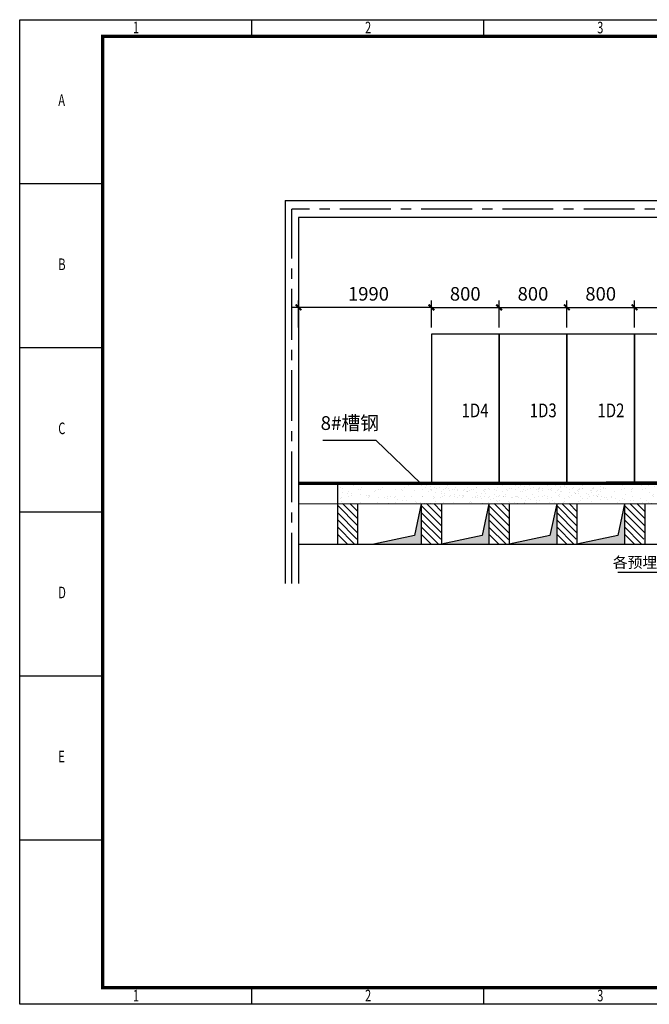
# Model space of a CAD drawing. Extents: x -125360 to 454350, y -205486 to -149821.
# Drawn here: x 208447 to 217743, y -176396 to -161855 of the extents above; entities that cross this region are included whole.
import ezdxf

# ---------------------------------------------------------------- set-up
doc = ezdxf.new("R2010")
doc.units = 0
doc.header["$LTSCALE"] = 10
doc.header["$MEASUREMENT"] = 0
doc.linetypes.add('CENTERX2', pattern=[4, 2.5, -0.5, 0.5, -0.5])
doc.linetypes.add('DASHED2', pattern=[0.375, 0.25, -0.125])
doc.layers.get('0').update_dxf_attribs({"linetype": 'CONTINUOUS'})
for name, color, linetype in [('1', 7, 'CONTINUOUS'), ('LINE', 3, 'CONTINUOUS'), ('WALL', 7, 'CONTINUOUS'), ('XX', 1, 'DASHED2'), ('图框', 3, 'CONTINUOUS')]:
    doc.layers.add(name, color=color, linetype=linetype)
doc.styles.add('DIM_FONT', font='SIMPLEX.shx', dxfattribs={"width": 0.8})
doc.styles.add('TTST', font='txt', dxfattribs={"width": 0.8})
doc.styles.add('TT宋体', font='txt')
doc.styles.add('宋体', font='txt')

# ---------------------------------------------------------------- blocks, each defined once
blk = doc.blocks.new('A$C6E636F47')
at = {"layer": '图框', "color": 1}
for p, q in [((7000.000579082407, 29200.00001277262), (7000.000579082407, 29700.00001277262)), ((14000.00057908241, 29200.00001277262), (14000.00057908241, 29700.00001277262)), ((2500.000579082407, 24750.00001277262), (0.0005790824070572853, 24750.00001277262)), ((2500.000579082407, 19800.00001277262), (0.0005790824070572853, 19800.00001277262)), ((2500.000579082407, 14850.00001277262), (0.0005790824070572853, 14850.00001277262)), ((2500.000579082407, 9900.000012772623), (0.0005790824070572853, 9900.000012772623)), ((2500.000579082407, 4950.000012772623), (0.0005790824070572853, 4950.000012772623)), ((7000.000579082407, 1.277262344956398e-05), (7000.000579082407, 500.0000127726203)), ((14000.00057908241, 1.277262344956398e-05), (14000.00057908241, 500.0000127726159))]:
    blk.add_line(p, q, dxfattribs=at)
blk.add_lwpolyline([(0.0005790824070572853, 29700.00001277262), (42000.00057908241, 29700.00001277262), (42000.00057908241, 1.277262344956398e-05), (0.0005790824070572853, 1.277262344956398e-05)], close=True, dxfattribs=at)
at = {"layer": '图框', "color": 1, "const_width": 100}
blk.add_lwpolyline([(2500.000579082407, 29200.00001277262), (41500.0005790824, 29200.00001277262), (41500.00057908241, 500.0000127725991), (2500.000579082407, 500.000012772623)], close=True, dxfattribs=at)
at = {"layer": '图框', "color": 1, "style": 'TT宋体', "width": 0.7}
for s, p in [('1', (3414.867669054467, 29288.39130106864)), ('2', (10414.86766905447, 29288.39130106864)), ('3', (17414.86766905447, 29288.39130106864)), ('A', (1163.602968393447, 27096.79815173206)), ('B', (1163.602968393447, 22146.79815173206)), ('C', (1163.602968393447, 17196.79815173206)), ('D', (1163.602968393447, 12246.79815173206)), ('E', (1163.602968393447, 7296.798151732059)), ('1', (3414.867669054467, 88.39130106864377)), ('2', (10414.86766905447, 88.39130106864377)), ('3', (17414.86766905447, 88.39130106864377))]:
    blk.add_text(s, height=350, dxfattribs=at).set_placement(p)
blk = doc.blocks.new('_dimx')
at = {"const_width": 50}
blk.add_lwpolyline([(-70, -70), (70, 70)], dxfattribs=at)

msp = doc.modelspace()

# ---------------------------------------------------------------- hatches: boundary and pattern name
at = {"layer": 'XX', "linetype": 'ByBlock'}
h = msp.add_hatch(dxfattribs=at)
h.set_pattern_fill('AR-SAND', scale=100, style=0)
h.set_pattern_definition([(142.5, (418144.4699491711, 133782.9621787969), (6.299335810960816, 192.6823769013159), [0, -152, 0, -170, 0, -162.5]), (172.5, (418144.4699491711, 133782.9621787969), (-176.9776705267727, 282.214606522974), [0, -82, 0, -137, 0, -52.5]), (212.5, (418267.4699491711, 133782.9621787969), (-311.4141861751495, 0.5659053536964498), [0, -49.99999999999993, 0, -179.9999999999997, 0, -234.9999999999997]), (222.5, (418267.4699491711, 133782.9621787969), (-300.6126604572293, 87.76755649342492), [0, -25, 0, -118, 0, -135])])
h.paths.add_polyline_path([(213142.8550204124, -169003.3531303443), (213142.8550204124, -168701.490404433), (213168.6385274221, -168701.4440088966), (214142.8578532344, -168701.4667682534), (214142.85785265, -168701.4904041743), (214155.8247549246, -168701.4670711814), (217142.9179636784, -168701.5368545642), (217142.9179636784, -169001.4440088996)])
h = msp.add_hatch(dxfattribs=at)
h.set_pattern_fill('AR-SAND', scale=600, style=0)
h.set_pattern_definition([(142.5, (419527.2866110338, 133782.9621787969), (37.7960148657649, 1156.094261407895), [0, -912, 0, -1020, 0, -975]), (172.5, (419527.2866110338, 133782.9621787969), (-1061.866023160636, 1693.287639137844), [0, -491.9999999999999, 0, -822.0000000000001, 0, -315]), (212.5, (420265.2866110338, 133782.9621787969), (-1868.485117050897, 3.395432122178699), [0, -299.9999999999995, 0, -1079.999999999998, 0, -1409.999999999998]), (222.5, (420265.2866110338, 133782.9621787969), (-1803.675962743376, 526.6053389605495), [0, -150, 0, -708, 0, -810])])
h.paths.add_polyline_path([(218525.7346255411, -168701.5368545642), (218525.7346255411, -169001.4440088996), (214525.6716822751, -169003.3531303443), (214525.6716822751, -168701.4904044331), (214551.4551893244, -168701.4440088966), (215525.6745150972, -168701.4667682534), (215525.674514513, -168701.4904041743), (215538.6414167872, -168701.4670711814)])
h = msp.add_hatch(dxfattribs=at)
h.set_pattern_fill('AR-SAND', scale=100, style=0)
h.set_pattern_definition([(142.5, (419527.2866110338, 133782.9621787969), (6.299335810960816, 192.6823769013159), [0, -152, 0, -170, 0, -162.5]), (172.5, (419527.2866110338, 133782.9621787969), (-176.9776705267727, 282.214606522974), [0, -82, 0, -137, 0, -52.5]), (212.5, (419650.2866110338, 133782.9621787969), (-311.4141861751495, 0.5659053536964498), [0, -49.99999999999994, 0, -179.9999999999997, 0, -234.9999999999997]), (222.5, (419650.2866110338, 133782.9621787969), (-300.6126604572293, 87.76755649342492), [0, -25, 0, -118, 0, -135])])
h.paths.add_polyline_path([(214525.6716822751, -169003.3531303443), (214525.6716822751, -168701.490404433), (214551.4551892849, -168701.4440088966), (215525.6745150972, -168701.4667682534), (215525.6745145128, -168701.4904041743), (215538.6414167874, -168701.4670711814), (218525.7346255411, -168701.5368545642), (218525.7346255411, -169001.4440088996)])
for points in [[(214375.6191118468, -169003.4268537248), (214375.6192925486, -169601.648569498), (213675.6164499004, -169601.6487286927), (214277.0933691263, -169473.1631946556)], [(215375.6219544946, -169003.4268537248), (215375.6221351963, -169601.648569498), (214675.6192925482, -169601.6487286927), (215277.096211774, -169473.1631946556)], [(215675.6221351963, -169601.6485012717), (216277.1506382737, -169473.0631519653), (216375.6763808676, -169003.327038176), (216375.6765615994, -169601.6483420655)], [(217375.6792239996, -169003.3023191246), (217277.1534814057, -169473.0384329129), (216675.6249783293, -169601.6237822194), (217375.6794047314, -169601.6236230128)]]:
    msp.add_hatch(color=7, dxfattribs=at).paths.add_polyline_path(points)

# ---------------------------------------------------------------- linework, layer by layer
at = {"layer": '1', "color": 1, "linetype": 'CENTERX2', "lineweight": -3, "ltscale": 30}
for p, q in [((212464.8393037581, -170180.9455642946), (212464.8393037581, -164652.7943851756)), ((224725.7390319684, -164652.8923997369), (212464.8393037581, -164652.8938837317))]:
    msp.add_line(p, q, dxfattribs=at)
at = {"layer": '1', "lineweight": -3, "ltscale": 10}
for p, q in [((212564.8393035905, -169003.8061915277), (218525.7346255411, -169001.4440088996)), ((213137.3100372677, -169001.4440088966), (213137.3102179697, -169599.665837052)), ((213437.3100372677, -169001.4440088966), (213437.3102179697, -169599.6656564443)), ((214375.6191118469, -169003.4270811449), (214375.6192925489, -169601.6489093003)), ((214675.6191118469, -169003.4270811449), (214675.6192925489, -169601.6487286926)), ((215375.6219544946, -169003.4268537242), (215375.6221351966, -169601.6486818797)), ((215675.6219544946, -169003.4268537242), (215675.6221351966, -169601.6485012718)), ((216375.6763808676, -169003.3270381775), (216375.6765615696, -169601.548866333)), ((216675.6763808676, -169003.3270381775), (216675.6765615696, -169601.5486857252)), ((217375.678668191, -169001.8997528872), (217375.6794047016, -169601.5241472805)), ((217675.6792239996, -169003.3023191249), (217675.6794047016, -169601.5239666726))]:
    msp.add_line(p, q, dxfattribs=at)
for points in [[(214525.7260979193, -166499.7036724336), (214525.6716719919, -168701.4904044515), (215525.7260979784, -168699.6908796018), (215525.7260979784, -166499.6908796018)], [(215525.7289404401, -166499.7036721564), (215525.6745145128, -168701.4904041743), (216525.7289404992, -168699.6908793247), (216525.7289404992, -166499.6908793247)], [(216525.7317835719, -166499.678953104), (216525.6773576448, -168701.4656851217), (217525.7317836313, -168699.6661602721), (217525.7317836313, -166499.6661602721)], [(217525.7346254818, -166499.7036721564), (217525.6801995547, -168701.4904041743), (218525.7346255411, -168699.6908793247), (218525.7346255411, -166499.6908793247)]]:
    msp.add_lwpolyline(points, close=True, dxfattribs=at)
at = {"layer": 'WALL'}
for p, q in [((212364.8393038179, -164527.794385177), (212364.8393038184, -170180.9455642946)), ((224725.7390319731, -164527.8952456106), (212364.8393038179, -164527.8952455722)), ((212564.8393037521, -164777.7943851756), (212564.8393035455, -170180.9455642946)), ((224525.7390320293, -164778.7251248633), (212564.8393037521, -164777.7943851756))]:
    msp.add_line(p, q, dxfattribs=at)
at = {"layer": 'XX', "color": 3, "linetype": 'ByBlock'}
for p, q in [((212564.8393036901, -166399.7203031264), (212564.8333198645, -166003.9332755849)), ((214525.7245860391, -166399.703672445), (214525.7186022135, -166003.9166449036)), ((214525.724818636, -166399.7036724418), (214525.7197554379, -166003.9196686465)), ((215525.7248186953, -166399.6908796099), (215525.7197554971, -166003.9068758148)), ((215525.7276611568, -166399.7036721646), (215525.7225979588, -166003.9196683693)), ((216525.7276612162, -166399.6908793328), (216525.7225980179, -166003.9068755375)), ((216525.7305042888, -166399.6789531121), (216525.7254410905, -166003.8949493167)), ((217525.7305043482, -166399.6661602804), (217525.7254411499, -166003.882156485)), ((217525.7333461987, -166399.7036721646), (217525.7282830004, -166003.9196683693)), ((214525.721034721, -166103.9196686384), (212464.8393037581, -166103.9288805475)), ((214526.3210347209, -166103.9196609627), (215525.1210347803, -166103.9068834824)), ((215526.3238772419, -166103.9196606855), (216525.1238773011, -166103.9068832051)), ((216526.3267203737, -166103.8949416329), (217525.1267204331, -166103.8821641526)), ((217526.3295622836, -166103.9196606856), (218525.129562343, -166103.9068832051))]:
    msp.add_line(p, q, dxfattribs=at)
at = {"layer": 'XX', "color": 7, "linetype": 'ByBlock'}
for p, q in [((213711.6414242482, -168068.4825866724), (212924.6414242482, -168068.4825866724)), ((213711.6414242482, -168068.4825866724), (214365.005092738, -168700.975419783)), ((213137.3100372677, -168701.0744074869), (212564.8393036021, -168701.0744074869)), ((213137.3100372677, -168701.0744074869), (213137.3100372677, -169001.4440088966)), ((213437.3101354054, -169326.3330424781), (213137.3100447858, -169026.3329518585)), ((213437.3101033665, -169220.2669932613), (213215.7096209006, -168998.6665107952)), ((213437.3100713276, -169114.2009440444), (213321.7707813018, -168998.6616540186)), ((214375.6191118468, -169003.4268537242), (214277.093369126, -169473.1631946556)), ((214675.6192099846, -169328.3161147264), (214375.619119365, -169028.3160241068)), ((214675.6191779457, -169222.2500655096), (214454.0186954797, -169000.6495830435)), ((214675.6191459068, -169116.1840162927), (214560.0798558809, -169000.6447262669)), ((215375.6219544946, -169003.4268537242), (215277.0962117738, -169473.1631946556)), ((215675.6220530188, -169330.0155966086), (215375.6219623992, -169030.0155059891)), ((215675.6220209799, -169223.9495473919), (215454.0215385139, -169002.3490649259)), ((215675.621988941, -169117.8834981751), (215560.0826989152, -169002.3442081492)), ((216375.6763808676, -169003.3270381775), (216277.1506382737, -169473.0631519654)), ((216675.6764790053, -169328.216071759), (216375.6763883857, -169028.2159811395)), ((216675.6764469664, -169222.1500225422), (216454.0759645004, -169000.5495400762)), ((216675.6764149275, -169116.0839733253), (216560.1371249016, -169000.5446832995)), ((217375.6792239996, -169003.3023191249), (217277.1534814057, -169473.0384329129)), ((217675.6793221373, -169328.1913527064), (217375.6792315177, -169028.1912620869)), ((217675.6792900984, -169222.1253034896), (217454.0788076324, -169000.5248210237)), ((217675.6792580595, -169116.0592542728), (217560.1399680336, -169000.519964247)), ((213437.3101674443, -169432.399091695), (213137.3100768247, -169132.3990010754)), ((213425.7975235652, -169526.9524649938), (213137.3101088636, -169238.4650502922)), ((214675.6192420234, -169434.3821639433), (214375.6191514039, -169134.3820733237)), ((214664.1065981444, -169528.9355372421), (214375.6191834428, -169240.4481225405)), ((215675.6220850577, -169436.0816458255), (215375.6219944381, -169136.081555206)), ((215664.1094411786, -169530.6350191245), (215375.622026477, -169242.1476044229)), ((216675.6765110441, -169434.2821209759), (216375.6764204246, -169134.2820303563)), ((216664.1638671651, -169528.8354942747), (216375.6764524635, -169240.3480795731)), ((217675.6793541762, -169434.2574019233), (217375.6792635566, -169134.2573113038)), ((217664.1667102971, -169528.8107752223), (217375.6792955955, -169240.3233605206)), ((213391.5655051017, -169598.7864637084), (213137.3101409025, -169344.531099509)), ((214629.8745796809, -169600.7695359567), (214375.6192154817, -169346.5141717573)), ((215629.8774227151, -169602.4690178391), (215375.6220585159, -169348.2136536397)), ((216629.9318487016, -169600.6694929893), (216375.6764845024, -169346.4141287899)), ((217629.9346918336, -169600.6447739368), (217375.6793276344, -169346.3894097374)), ((213285.4995517781, -169598.7865275629), (213137.3101729412, -169450.5971487259)), ((214277.093369126, -169473.1631946556), (213675.6164499011, -169601.6487286926)), ((214523.8086263572, -169600.7695998112), (214375.6192475203, -169452.5802209742)), ((215277.0962117738, -169473.1631946556), (214675.6192925489, -169601.6487286926)), ((215523.8114693915, -169602.4690816936), (215375.6220905546, -169454.2797028564)), ((216277.1506382737, -169473.0631519654), (215675.6221351966, -169601.6485012718)), ((216523.8658953779, -169600.6695568438), (216375.676516541, -169452.4801780068)), ((217277.1534814057, -169473.0384329129), (216675.6765615696, -169601.5486857252)), ((217523.8687385099, -169600.6448377913), (217375.6793596731, -169452.4554589542)), ((212564.8393035677, -169601.6487345116), (224448.8533267686, -169601.6464317234))]:
    msp.add_line(p, q, dxfattribs=at)
at = {"layer": 'XX', "linetype": 'ByBlock'}
msp.add_line((218582.3311924997, -170017.8010614865), (217279.2596576305, -170017.8015080104), dxfattribs=at)
at = {"layer": 'XX', "color": 7, "linetype": 'ByBlock', "const_width": 50}
msp.add_lwpolyline([(218525.7346255411, -168699.6908793247), (212564.8393036021, -168701.971653884)], dxfattribs=at)

# ---------------------------------------------------------------- block references
at = {"layer": 'XX', "color": 3, "linetype": 'ByBlock', "yscale": 0.5999999999767169, "zscale": 0.6}
for p, xscale, rotation in [((212564.8348317447, -166103.9332755735), -0.5999999996960449, 0.0008662467460940348), ((214525.7201140937, -166103.9166448922), -0.5999999996960432, 180.0008662356292), ((214525.721034721, -166103.9196686384), -0.5999999996765685, 0.0007329780159626155), ((215525.7210347804, -166103.9068758066), -0.5999999996765685, 180.0007329780159), ((215525.7238772418, -166103.9196683612), -0.5999999996765685, 0.0007329780159626155), ((216525.7238773012, -166103.9068755293), -0.5999999996765685, 180.0007329780159), ((216525.7267203738, -166103.8949493086), -0.5999999996765685, 0.0007329780159626155), ((217525.726720433, -166103.8821564768), -0.5999999996765685, 180.0007329780159), ((217525.7295622835, -166103.9196683612), -0.5999999996765685, 0.0007329780159626155)]:
    msp.add_blockref('_dimx', p, dxfattribs=dict(at, xscale=xscale, rotation=rotation))
at = {"layer": '图框', "lineweight": -3, "ltscale": 10, "xscale": 0.4895999911241233, "yscale": 0.4895999911022955, "zscale": 0.4895999910972029}
msp.add_blockref('A$C6E636F47', (208447.1579749592, -176396.2286202784), dxfattribs=at)

# ---------------------------------------------------------------- texts
at = {"color": 1, "lineweight": -3, "style": '宋体'}
msp.add_text('各预埋2GG100', height=160, rotation=1.963355973799707e-05, dxfattribs=at).set_placement((217204.7447789467, -169950.418835875))
at = {"layer": 'LINE', "color": 3, "style": 'TTST', "width": 0.8}
for s, p in [('1D4', (214971.2744614903, -167726.9454118648)), ('1D3', (215977.6015483704, -167726.8831809983)), ('1D2', (216977.6015475024, -167726.9078999804))]:
    msp.add_text(s, height=203.2792335292052, dxfattribs=at).set_placement(p)
at = {"layer": 'LINE', "color": 3, "insert": (213321.6414242482, -167838.4825866724), "char_height": 203.2792335292052, "width": 1894.794625985857, "attachment_point": 5, "style": 'TTST'}
msp.add_mtext('8#槽钢', dxfattribs=at)
at = {"layer": 'XX', "color": 7, "linetype": 'ByBlock', "char_height": 200, "attachment_point": 5, "style": 'DIM_FONT'}
for s, insert, rotation in [('\\A1;1990', (213596.8577620093, -165903.9249602557), 0.0008662435015508031), ('\\A1;800', (215025.7184761844, -165903.9132722388), 0.0007329752706760817), ('\\A1;800', (216025.7213187052, -165903.9132719616), 0.0007329752706760817), ('\\A1;800', (217025.724161837, -165903.888552909), 0.0007329752706760817)]:
    msp.add_mtext(s, dxfattribs=dict(at, insert=insert, rotation=rotation))

doc.saveas('drawing.dxf')
